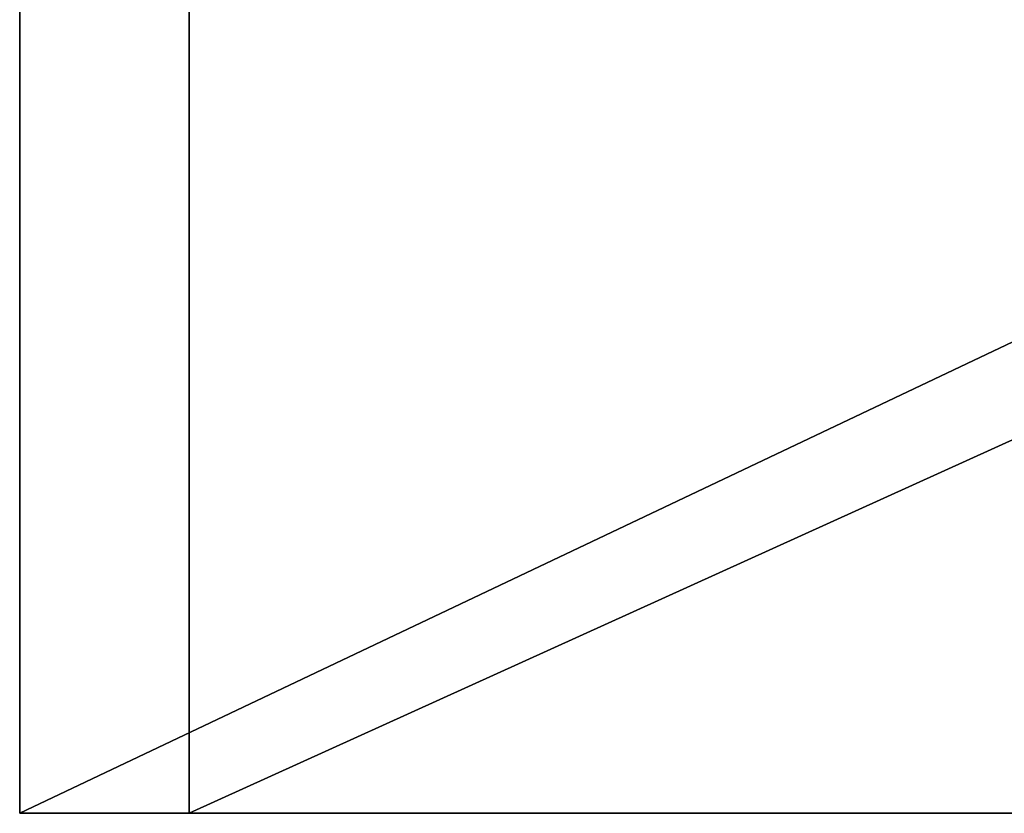
# Model space of a CAD drawing. Units: millimetres. Extents: x -200 to 200, y -230 to 10.
# Drawn here: x -200 to -107, y -190 to -115 of the extents above; entities that cross this region are included whole.
import ezdxf

# ---------------------------------------------------------------- set-up
doc = ezdxf.new("R2010")
doc.units = ezdxf.units.MM
doc.header["$LTSCALE"] = 127.314815
for name, color, linetype in [('172', 7, 'CONTINUOUS'), ('173', 7, 'CONTINUOUS'), ('174', 7, 'CONTINUOUS'), ('175', 7, 'CONTINUOUS'), ('176', 7, 'CONTINUOUS'), ('177', 7, 'CONTINUOUS'), ('178', 7, 'CONTINUOUS')]:
    doc.layers.add(name, color=color, linetype=linetype)

msp = doc.modelspace()

# ---------------------------------------------------------------- linework, layer by layer
at = {"layer": '172', "color": 9, "linetype": 'Continuous', "true_color": 0xabd4cd}
for points in [[(200, 0, -1600), (200, -190, -1600), (-200, -190, -1600), (200, 0, -1600)], [(-200, 0, -1600), (200, 0, -1600), (-200, -190, -1600), (-200, 0, -1600)]]:
    msp.add_3dface(points, dxfattribs=at)
at = {"layer": '173', "color": 9, "linetype": 'Continuous', "true_color": 0xabd4cd}
for points in [[(200, -190, -1600), (184, -190, -1584), (-200, -190, -1600), (200, -190, -1600)], [(200, -190), (-200, -190), (-184, -190, -16), (200, -190)], [(-200, -190, -1600), (184, -190, -1584), (-184, -190, -1584), (-200, -190, -1600)], [(-200, -190), (-200, -190, -1600), (-184, -190, -16), (-200, -190)], [(-184, -190, -16), (-200, -190, -1600), (-184, -190, -1584), (-184, -190, -16)], [(184, -190, -16), (200, -190), (-184, -190, -16), (184, -190, -16)]]:
    msp.add_3dface(points, dxfattribs=at)
at = {"layer": '174', "color": 9, "linetype": 'Continuous', "true_color": 0xabd4cd}
for points in [[(200, -190), (200, 0), (-200, 0), (200, -190)], [(200, -190), (-200, 0), (-200, -190), (200, -190)]]:
    msp.add_3dface(points, dxfattribs=at)
at = {"layer": '175', "color": 7, "linetype": 'Continuous'}
for points in [[(184, -23, -16), (184, -190, -16), (-184, -190, -16), (184, -23, -16)], [(184, -23, -16), (-184, -190, -16), (-184, -23, -16), (184, -23, -16)]]:
    msp.add_3dface(points, dxfattribs=at)
at = {"layer": '176', "color": 9, "linetype": 'Continuous', "true_color": 0xabd4cd}
for points in [[(-200, 0), (-200, 0, -1600), (-200, -190), (-200, 0)], [(-200, 0, -1600), (-200, -190, -1600), (-200, -190), (-200, 0, -1600)]]:
    msp.add_3dface(points, dxfattribs=at)
at = {"layer": '177', "color": 9, "linetype": 'Continuous', "true_color": 0xabd4cd}
for points in [[(-184, -190, -16), (-184, -190, -1584), (-184, -23, -16), (-184, -190, -16)], [(-184, -23, -16), (-184, -190, -1584), (-184, -23, -1584), (-184, -23, -16)]]:
    msp.add_3dface(points, dxfattribs=at)
at = {"layer": '178', "color": 7, "linetype": 'Continuous'}
for points in [[(184, -190, -1584), (184, -23, -1584), (-184, -23, -1584), (184, -190, -1584)], [(-184, -190, -1584), (184, -190, -1584), (-184, -23, -1584), (-184, -190, -1584)]]:
    msp.add_3dface(points, dxfattribs=at)

doc.saveas('drawing.dxf')
